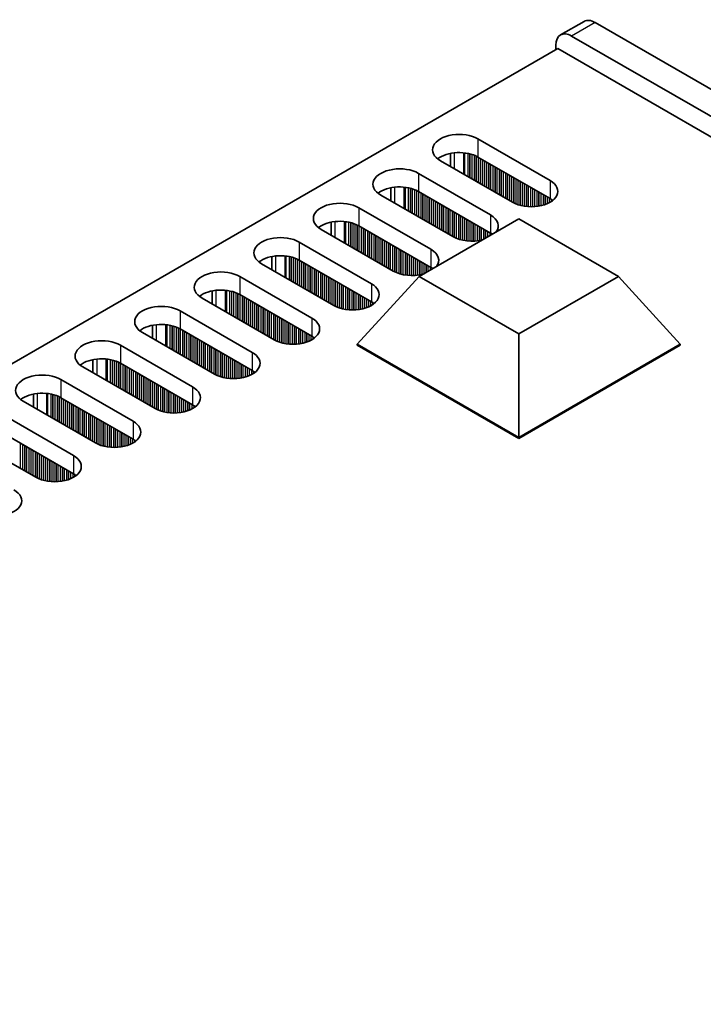
# Model space of a CAD drawing. Units: millimetres. Extents: x 0 to 8251, y 0 to 1405.
# Drawn here: x 279 to 341, y 444 to 533 of the extents above; entities that cross this region are included whole.
import ezdxf

# ---------------------------------------------------------------- set-up
doc = ezdxf.new("R2010")
doc.units = ezdxf.units.MM
doc.header["$LTSCALE"] = 4
doc.layers.add('Visible (ISO)', color=7, linetype='Continuous', lineweight=35)
doc.layers.add('Visible Narrow (ISO)', color=7, linetype='Continuous', lineweight=25)

msp = doc.modelspace()

# ---------------------------------------------------------------- linework, layer by layer
at = {"layer": 'Visible (ISO)'}
for p, q in [((329.9196, 532.5544), (327.7983, 531.3296)), ((632.1471, 358.5415), (330.9196, 532.4553)), ((328.7983, 531.2306), (630.0258, 357.3168)), ((327.5608, 530.1079), (100.0492, 398.754)), ((327.384, 530.0058), (327.384, 530.4141)), ((630.9096, 354.9694), (327.5608, 530.1079)), ((320.3483, 521.9429), (326.8537, 518.187)), ((323.4596, 516.2274), (316.9542, 519.9833)), ((317.8609, 520.6385), (317.8609, 519.4599)), ((326.8537, 516.554), (320.3483, 520.3099)), ((314.9743, 518.8402), (321.4797, 515.0843)), ((312.4869, 516.3572), (312.4869, 517.5358)), ((318.0856, 513.1247), (311.5802, 516.8806)), ((321.4797, 513.4513), (314.9743, 517.2072)), ((309.6003, 515.7375), (316.1057, 511.9817)), ((315.0393, 509.5322), (324.0253, 514.7202)), ((324.0253, 514.7202), (333.0113, 509.5322)), ((312.7116, 510.0221), (306.2062, 513.7779)), ((307.1129, 513.2545), (307.1129, 514.4331)), ((316.1057, 510.3487), (309.6003, 514.1045)), ((304.2263, 512.6349), (310.7317, 508.879)), ((301.7389, 510.1518), (301.7389, 511.3304)), ((310.7317, 507.246), (304.2263, 511.0019)), ((307.3376, 506.9194), (300.8322, 510.6753)), ((298.8523, 509.5322), (305.3577, 505.7763)), ((309.4589, 503.4084), (315.0393, 509.5322)), ((324.0253, 504.3441), (315.0393, 509.5322)), ((333.0113, 509.5322), (324.0253, 504.3441)), ((338.5917, 503.4084), (333.0113, 509.5322)), ((301.9636, 503.8167), (295.4582, 507.5726)), ((296.3649, 507.0491), (296.3649, 508.2277)), ((305.3577, 504.1433), (298.8523, 507.8992)), ((293.4783, 506.4295), (299.9837, 502.6736)), ((290.9908, 503.9464), (290.9908, 505.125)), ((299.9837, 501.0406), (293.4783, 504.7965)), ((296.5895, 500.714), (290.0842, 504.4699)), ((324.0253, 494.9985), (324.0253, 504.3441)), ((288.1043, 503.3268), (294.6096, 499.5709)), ((309.4589, 503.4084), (309.4589, 503.3268)), ((324.0253, 494.9985), (309.4589, 503.4084)), ((309.4589, 503.3268), (324.0253, 494.9169)), ((338.5917, 503.4084), (324.0253, 494.9985)), ((324.0253, 494.9169), (338.5917, 503.3268)), ((338.5917, 503.4084), (338.5917, 503.3268)), ((291.2155, 497.6113), (284.7102, 501.3672)), ((285.6168, 500.8437), (285.6168, 502.0223)), ((294.6096, 497.9379), (288.1043, 501.6938)), ((282.7303, 500.2241), (289.2356, 496.4682)), ((280.2428, 497.741), (280.2428, 498.9197)), ((289.2356, 494.8352), (282.7303, 498.5911)), ((285.8415, 494.5086), (279.3361, 498.2645)), ((277.3562, 497.1214), (283.8616, 493.3655)), ((280.4675, 491.4059), (273.9621, 495.1618)), ((283.8616, 491.7325), (277.3562, 495.4884)), ((324.0253, 494.9985), (324.0253, 494.9169))]:
    msp.add_line(p, q, dxfattribs=at)
for centre, major_axis, start_param, end_param in [((330.9196, 530.8223), (-1, 1.7321), 5.4977871, 6.2831853), ((328.7983, 529.5976), (-1, 1.7321), 5.4977871, 7.0685835), ((318.6513, 520.9631), (-2.4, 0), 3.9269908, 7.0685835), ((318.6513, 519.3301), (-2.4, 0), 3.9269908, 5.6530481), ((313.2773, 517.8604), (-2.4, 0), 3.9269908, 7.0685835), ((325.1567, 517.2072), (2.4, 0), 3.9269908, 7.0685835), ((313.2773, 516.2274), (-2.4, 0), 3.9269908, 5.6530481), ((325.1567, 515.5742), (-2.4, 0), 3.7717299, 3.9269908), ((307.9033, 514.7577), (-2.4, 0), 3.9269908, 7.0685835), ((319.7827, 514.1045), (2.4, 0), 5.8580372, 7.0685835), ((307.9033, 513.1247), (-2.4, 0), 3.9269908, 5.6530481), ((302.5292, 511.6551), (-2.4, 0), 3.9269908, 7.0685835), ((319.7827, 514.1045), (-2.4, 0), 0.7853982, 1.9959444), ((319.7827, 512.4716), (-2.4, 0), 3.8243352, 3.9269908), ((314.4086, 511.0019), (2.4, 0), 5.8580372, 7.0685835), ((302.5292, 510.0221), (-2.4, 0), 3.9269908, 5.6530481), ((314.4086, 509.3689), (-2.4, 0), 3.8243352, 3.9269908), ((297.1552, 508.5524), (-2.4, 0), 3.9269908, 7.0685835), ((314.4086, 511.0019), (-2.4, 0), 0.7853982, 1.9959444), ((297.1552, 506.9194), (-2.4, 0), 3.9269908, 5.6530481), ((309.0346, 507.8992), (2.4, 0), 3.9269908, 7.0685835), ((291.7812, 505.4497), (-2.4, 0), 3.9269908, 7.0685835), ((309.0346, 506.2662), (-2.4, 0), 3.7717299, 3.9269908), ((303.6606, 504.7965), (2.4, 0), 3.9269908, 7.0685835), ((291.7812, 503.8167), (-2.4, 0), 3.9269908, 5.6530481), ((303.6606, 503.1635), (-2.4, 0), 3.7717299, 3.9269908), ((286.4072, 502.347), (-2.4, 0), 3.9269908, 7.0685835), ((286.4072, 500.714), (-2.4, 0), 3.9269908, 5.6530481), ((298.2866, 501.6938), (2.4, 0), 3.9269908, 7.0685835), ((281.0332, 499.2443), (-2.4, 0), 3.9269908, 7.0685835), ((298.2866, 500.0608), (-2.4, 0), 3.7717299, 3.9269908), ((292.9126, 498.5911), (2.4, 0), 3.9269908, 7.0685835), ((281.0332, 497.6113), (-2.4, 0), 3.9269908, 5.6530481), ((292.9126, 496.9581), (-2.4, 0), 3.7717299, 3.9269908), ((287.5386, 495.4884), (2.4, 0), 3.9269908, 7.0685835), ((287.5386, 493.8554), (-2.4, 0), 3.7717299, 3.9269908), ((282.1646, 492.3857), (2.4, 0), 3.9269908, 7.0685835), ((282.1646, 490.7527), (-2.4, 0), 3.7717299, 3.9269908), ((276.7906, 489.283), (2.4, 0), 3.9269908, 7.0685835)]:
    msp.add_ellipse(centre, major_axis=major_axis, ratio=0.5773503, start_param=start_param, end_param=end_param, dxfattribs=at)
at = {"layer": 'Visible Narrow (ISO)'}
for p, q in [((330.9196, 532.4553), (328.7983, 531.2306)), ((320.3483, 521.9429), (320.3483, 520.3099)), ((318.227, 519.2485), (318.227, 520.6939)), ((319.0638, 518.7654), (319.0638, 520.6951)), ((319.1769, 518.7001), (319.1769, 520.6821)), ((319.4574, 518.5381), (319.4574, 520.6353)), ((319.6271, 518.4401), (319.6271, 520.5961)), ((319.6554, 518.4238), (319.6554, 520.5887)), ((319.8251, 518.3258), (319.8251, 520.5387)), ((320.0231, 518.2115), (320.0231, 520.4671)), ((320.1928, 518.1135), (320.1928, 520.3922)), ((320.2211, 518.0972), (320.2211, 520.3783)), ((320.3908, 517.9992), (320.3908, 520.2854)), ((320.5888, 517.8849), (320.5888, 520.1711)), ((320.7585, 517.7869), (320.7585, 520.0731)), ((320.7867, 517.7706), (320.7867, 520.0568)), ((320.9564, 517.6726), (320.9564, 519.9588)), ((321.1544, 517.5583), (321.1544, 519.8445)), ((321.3241, 517.4603), (321.3241, 519.7465)), ((321.3524, 517.444), (321.3524, 519.7302)), ((321.5221, 517.346), (321.5221, 519.6322)), ((321.7201, 517.2317), (321.7201, 519.5179)), ((321.8898, 517.1337), (321.8898, 519.4199)), ((321.9181, 517.1174), (321.9181, 519.4036)), ((322.0878, 517.0194), (322.0878, 519.3056)), ((322.2858, 516.9051), (322.2858, 519.1913)), ((322.4555, 516.8071), (322.4555, 519.0933)), ((322.4838, 516.7908), (322.4838, 519.077)), ((314.9743, 518.8402), (314.9743, 517.2072)), ((322.6535, 516.6928), (322.6535, 518.979)), ((322.8515, 516.5785), (322.8515, 518.8647)), ((323.0212, 516.4806), (323.0212, 518.7667)), ((323.0495, 516.4642), (323.0495, 518.7504)), ((323.2192, 516.3662), (323.2192, 518.6524)), ((323.4172, 516.2519), (323.4172, 518.5381)), ((323.5869, 516.1591), (323.5869, 518.4401)), ((323.6152, 516.1452), (323.6152, 518.4238)), ((323.7849, 516.0702), (323.7849, 518.3258)), ((323.9829, 515.9986), (323.9829, 518.2115)), ((324.1526, 515.9487), (324.1526, 518.1135)), ((326.8537, 518.187), (326.8537, 516.554)), ((312.853, 516.1458), (312.853, 517.5913)), ((313.6897, 515.6627), (313.6897, 517.5925)), ((313.8029, 515.5974), (313.8029, 517.5794)), ((314.0834, 515.4354), (314.0834, 517.5326)), ((314.2531, 515.3375), (314.2531, 517.4934)), ((314.2814, 515.3211), (314.2814, 517.486)), ((314.4511, 515.2231), (314.4511, 517.436)), ((314.6491, 515.1088), (314.6491, 517.3644)), ((314.8188, 515.0109), (314.8188, 517.2895)), ((314.847, 514.9945), (314.847, 517.2756)), ((324.1809, 515.9413), (324.1809, 518.0972)), ((324.3506, 515.9021), (324.3506, 517.9992)), ((324.5486, 515.8668), (324.5486, 517.8849)), ((324.7183, 515.8449), (324.7183, 517.7869)), ((324.7465, 515.842), (324.7465, 517.7706)), ((324.9162, 515.8286), (324.9162, 517.6726)), ((325.1142, 515.8218), (325.1142, 517.5583)), ((325.2839, 515.8235), (325.2839, 517.4603)), ((325.3122, 515.8245), (325.3122, 517.444)), ((325.4819, 515.8344), (325.4819, 517.346)), ((325.6799, 515.8549), (325.6799, 517.2317)), ((315.0168, 514.8965), (315.0168, 517.1827)), ((315.2147, 514.7822), (315.2147, 517.0684)), ((315.3844, 514.6843), (315.3844, 516.9704)), ((315.4127, 514.6679), (315.4127, 516.9541)), ((315.5824, 514.5699), (315.5824, 516.8561)), ((315.7804, 514.4556), (315.7804, 516.7418)), ((315.9501, 514.3577), (315.9501, 516.6438)), ((315.9784, 514.3413), (315.9784, 516.6275)), ((316.1481, 514.2433), (316.1481, 516.5295)), ((316.3461, 514.129), (316.3461, 516.4152)), ((325.8496, 515.8806), (325.8496, 517.1337)), ((325.8779, 515.8856), (325.8779, 517.1174)), ((326.0476, 515.9206), (326.0476, 517.0194)), ((326.2456, 515.9724), (326.2456, 516.9051)), ((326.4153, 516.0274), (326.4153, 516.8071)), ((326.4436, 516.0376), (326.4436, 516.7908)), ((326.6133, 516.106), (326.6133, 516.6928)), ((326.8113, 516.2035), (326.8113, 516.5785)), ((326.981, 516.3069), (326.981, 516.4746)), ((327.0139, 516.3296), (327.0139, 516.4518)), ((309.6003, 515.7375), (309.6003, 514.1045)), ((316.5158, 514.0311), (316.5158, 516.3173)), ((316.5441, 514.0147), (316.5441, 516.3009)), ((316.7138, 513.9168), (316.7138, 516.2029)), ((316.9118, 513.8024), (316.9118, 516.0886)), ((317.0815, 513.7045), (317.0815, 515.9907)), ((317.1098, 513.6881), (317.1098, 515.9743)), ((317.2795, 513.5902), (317.2795, 515.8763)), ((317.4775, 513.4758), (317.4775, 515.762)), ((317.6472, 513.3779), (317.6472, 515.6641)), ((317.6755, 513.3615), (317.6755, 515.6477)), ((317.8452, 513.2636), (317.8452, 515.5497)), ((318.0432, 513.1492), (318.0432, 515.4354)), ((318.2129, 513.0564), (318.2129, 515.3375)), ((318.2412, 513.0425), (318.2412, 515.3211)), ((318.4109, 512.9676), (318.4109, 515.2231)), ((318.6089, 512.8959), (318.6089, 515.1088)), ((318.7786, 512.846), (318.7786, 515.0109)), ((318.8068, 512.8386), (318.8068, 514.9945)), ((318.9765, 512.7994), (318.9765, 514.8965)), ((319.1745, 512.7641), (319.1745, 514.7822)), ((319.3442, 512.7422), (319.3442, 514.6843)), ((319.3725, 512.7393), (319.3725, 514.6679)), ((319.5422, 512.7259), (319.5422, 514.5699)), ((321.4797, 515.0843), (321.4797, 513.4513)), ((307.479, 513.0431), (307.479, 514.4886)), ((308.3157, 512.56), (308.3157, 514.4898)), ((308.4289, 512.4947), (308.4289, 514.4768)), ((308.7094, 512.3327), (308.7094, 514.4299)), ((308.8791, 512.2348), (308.8791, 514.3907)), ((308.9073, 512.2184), (308.9073, 514.3833)), ((309.0771, 512.1205), (309.0771, 514.3334)), ((309.275, 512.0061), (309.275, 514.2617)), ((309.4447, 511.9082), (309.4447, 514.1868)), ((309.473, 511.8918), (309.473, 514.1729)), ((309.6427, 511.7939), (309.6427, 514.0801)), ((309.8407, 511.6796), (309.8407, 513.9657)), ((310.0104, 511.5816), (310.0104, 513.8678)), ((310.0387, 511.5652), (310.0387, 513.8514)), ((310.2084, 511.4673), (310.2084, 513.7535)), ((319.7402, 512.7191), (319.7402, 514.4556)), ((319.9099, 512.7209), (319.9099, 514.3577)), ((319.9382, 512.7218), (319.9382, 514.3413)), ((320.1079, 512.7317), (320.1079, 514.2433)), ((320.3059, 512.7522), (320.3059, 514.129)), ((320.4756, 512.7779), (320.4756, 514.0311)), ((320.5039, 512.783), (320.5039, 514.0147)), ((320.6736, 512.8179), (320.6736, 513.9168)), ((320.8716, 512.8994), (320.8716, 513.8024)), ((321.0413, 512.9974), (321.0413, 513.7045)), ((321.0696, 513.0138), (321.0696, 513.6881)), ((310.4064, 511.353), (310.4064, 513.6391)), ((310.5761, 511.255), (310.5761, 513.5412)), ((310.6044, 511.2386), (310.6044, 513.5248)), ((310.7741, 511.1407), (310.7741, 513.4269)), ((310.9721, 511.0264), (310.9721, 513.3125)), ((311.1418, 510.9284), (311.1418, 513.2146)), ((311.1701, 510.912), (311.1701, 513.1982)), ((311.3398, 510.8141), (311.3398, 513.1003)), ((311.5378, 510.6998), (311.5378, 512.9859)), ((311.7075, 510.6018), (311.7075, 512.888)), ((311.7358, 510.5854), (311.7358, 512.8716)), ((321.2393, 513.1117), (321.2393, 513.5902)), ((321.4373, 513.226), (321.4373, 513.4758)), ((321.607, 513.324), (321.607, 513.3719)), ((321.6399, 513.343), (321.6399, 513.3491)), ((304.2263, 512.6349), (304.2263, 511.0019)), ((311.9055, 510.4875), (311.9055, 512.7737)), ((312.1035, 510.3732), (312.1035, 512.6593)), ((312.2732, 510.2752), (312.2732, 512.5614)), ((312.3015, 510.2588), (312.3015, 512.545)), ((312.4712, 510.1609), (312.4712, 512.4471)), ((312.6692, 510.0466), (312.6692, 512.3327)), ((312.8389, 509.9537), (312.8389, 512.2348)), ((312.8671, 509.9398), (312.8671, 512.2184)), ((313.0369, 509.8649), (313.0369, 512.1205)), ((313.2348, 509.7933), (313.2348, 512.0061)), ((313.4045, 509.7433), (313.4045, 511.9082)), ((313.4328, 509.7359), (313.4328, 511.8918)), ((316.1057, 511.9817), (316.1057, 510.3487)), ((302.105, 509.9404), (302.105, 511.3859)), ((302.9417, 509.4573), (302.9417, 511.3871)), ((303.0549, 509.392), (303.0549, 511.3741)), ((303.3353, 509.2301), (303.3353, 511.3272)), ((303.5051, 509.1321), (303.5051, 511.288)), ((303.5333, 509.1158), (303.5333, 511.2806)), ((303.703, 509.0178), (303.703, 511.2307)), ((303.901, 508.9035), (303.901, 511.159)), ((304.0707, 508.8055), (304.0707, 511.0841)), ((304.099, 508.7892), (304.099, 511.0702)), ((313.6025, 509.6967), (313.6025, 511.7939)), ((313.8005, 509.6614), (313.8005, 511.6796)), ((313.9702, 509.6395), (313.9702, 511.5816)), ((313.9985, 509.6366), (313.9985, 511.5652)), ((314.1682, 509.6232), (314.1682, 511.4673)), ((314.3662, 509.6164), (314.3662, 511.353)), ((314.5359, 509.6182), (314.5359, 511.255)), ((314.5642, 509.6191), (314.5642, 511.2386)), ((314.7339, 509.629), (314.7339, 511.1407)), ((314.9319, 509.6496), (314.9319, 511.0264)), ((304.2687, 508.6912), (304.2687, 510.9774)), ((304.4667, 508.5769), (304.4667, 510.8631)), ((304.6364, 508.4789), (304.6364, 510.7651)), ((304.6647, 508.4626), (304.6647, 510.7487)), ((304.8344, 508.3646), (304.8344, 510.6508)), ((305.0324, 508.2503), (305.0324, 510.5365)), ((305.2021, 508.1523), (305.2021, 510.4385)), ((305.2304, 508.136), (305.2304, 510.4221)), ((305.4001, 508.038), (305.4001, 510.3242)), ((305.5981, 507.9237), (305.5981, 510.2099)), ((305.7678, 507.8257), (305.7678, 510.1119)), ((315.1016, 509.6752), (315.1016, 510.9284)), ((315.1299, 509.6803), (315.1299, 510.912)), ((315.2996, 509.7152), (315.2996, 510.8141)), ((315.4976, 509.7968), (315.4976, 510.6998)), ((315.6673, 509.8947), (315.6673, 510.6018)), ((315.6956, 509.9111), (315.6956, 510.5854)), ((315.8653, 510.009), (315.8653, 510.4875)), ((316.0633, 510.1234), (316.0633, 510.3732)), ((316.233, 510.2213), (316.233, 510.2692)), ((316.2659, 510.2404), (316.2659, 510.2465)), ((298.8523, 509.5322), (298.8523, 507.8992)), ((305.7961, 507.8094), (305.7961, 510.0955)), ((305.9658, 507.7114), (305.9658, 509.9976)), ((306.1638, 507.5971), (306.1638, 509.8833)), ((306.3335, 507.4991), (306.3335, 509.7853)), ((306.3618, 507.4828), (306.3618, 509.7689)), ((306.5315, 507.3848), (306.5315, 509.671)), ((306.7295, 507.2705), (306.7295, 509.5567)), ((306.8992, 507.1725), (306.8992, 509.4587)), ((306.9274, 507.1562), (306.9274, 509.4423)), ((307.0972, 507.0582), (307.0972, 509.3444)), ((307.2951, 506.9439), (307.2951, 509.2301)), ((307.4649, 506.851), (307.4649, 509.1321)), ((307.4931, 506.8371), (307.4931, 509.1158)), ((307.6628, 506.7622), (307.6628, 509.0178)), ((307.8608, 506.6906), (307.8608, 508.9035)), ((308.0305, 506.6406), (308.0305, 508.8055)), ((308.0588, 506.6332), (308.0588, 508.7892)), ((308.2285, 506.594), (308.2285, 508.6912)), ((308.4265, 506.5587), (308.4265, 508.5769)), ((308.5962, 506.5368), (308.5962, 508.4789)), ((308.6245, 506.5339), (308.6245, 508.4626)), ((308.7942, 506.5205), (308.7942, 508.3646)), ((310.7317, 508.879), (310.7317, 507.246)), ((296.731, 506.8377), (296.731, 508.2832)), ((297.5677, 506.3546), (297.5677, 508.2844)), ((297.6808, 506.2893), (297.6808, 508.2714)), ((297.9613, 506.1274), (297.9613, 508.2245)), ((298.131, 506.0294), (298.131, 508.1853)), ((298.1593, 506.0131), (298.1593, 508.1779)), ((298.329, 505.9151), (298.329, 508.128)), ((298.527, 505.8008), (298.527, 508.0564)), ((298.6967, 505.7028), (298.6967, 507.9814)), ((298.725, 505.6865), (298.725, 507.9675)), ((298.8947, 505.5885), (298.8947, 507.8747)), ((299.0927, 505.4742), (299.0927, 507.7604)), ((299.2624, 505.3762), (299.2624, 507.6624)), ((299.2907, 505.3599), (299.2907, 507.6461)), ((299.4604, 505.2619), (299.4604, 507.5481)), ((308.9922, 506.5137), (308.9922, 508.2503)), ((309.1619, 506.5155), (309.1619, 508.1523)), ((309.1902, 506.5164), (309.1902, 508.136)), ((309.3599, 506.5263), (309.3599, 508.038)), ((309.5579, 506.5469), (309.5579, 507.9237)), ((309.7276, 506.5725), (309.7276, 507.8257)), ((309.7559, 506.5776), (309.7559, 507.8094)), ((309.9256, 506.6125), (309.9256, 507.7114)), ((310.1236, 506.6644), (310.1236, 507.5971)), ((310.2933, 506.7194), (310.2933, 507.4991)), ((310.3216, 506.7296), (310.3216, 507.4828)), ((299.6584, 505.1476), (299.6584, 507.4338)), ((299.8281, 505.0496), (299.8281, 507.3358)), ((299.8564, 505.0333), (299.8564, 507.3195)), ((300.0261, 504.9353), (300.0261, 507.2215)), ((300.2241, 504.821), (300.2241, 507.1072)), ((300.3938, 504.723), (300.3938, 507.0092)), ((300.4221, 504.7067), (300.4221, 506.9929)), ((300.5918, 504.6087), (300.5918, 506.8949)), ((300.7898, 504.4944), (300.7898, 506.7806)), ((300.9595, 504.3964), (300.9595, 506.6826)), ((300.9878, 504.3801), (300.9878, 506.6663)), ((301.1575, 504.2821), (301.1575, 506.5683)), ((310.4913, 506.7979), (310.4913, 507.3848)), ((310.6893, 506.8955), (310.6893, 507.2705)), ((310.859, 506.9988), (310.859, 507.1665)), ((310.8919, 507.0216), (310.8919, 507.1438)), ((293.4783, 506.4295), (293.4783, 504.7965)), ((301.3554, 504.1678), (301.3554, 506.454)), ((301.5252, 504.0698), (301.5252, 506.356)), ((301.5534, 504.0535), (301.5534, 506.3397)), ((301.7231, 503.9555), (301.7231, 506.2417)), ((301.9211, 503.8412), (301.9211, 506.1274)), ((302.0908, 503.7483), (302.0908, 506.0294)), ((302.1191, 503.7344), (302.1191, 506.0131)), ((302.2888, 503.6595), (302.2888, 505.9151)), ((302.4868, 503.5879), (302.4868, 505.8008)), ((302.6565, 503.5379), (302.6565, 505.7028)), ((302.6848, 503.5305), (302.6848, 505.6865)), ((305.3577, 505.7763), (305.3577, 504.1433)), ((291.357, 503.735), (291.357, 505.1805)), ((292.1937, 503.2519), (292.1937, 505.1817)), ((292.3068, 503.1866), (292.3068, 505.1687)), ((292.5873, 503.0247), (292.5873, 505.1218)), ((292.757, 502.9267), (292.757, 505.0826)), ((292.7853, 502.9104), (292.7853, 505.0752)), ((292.955, 502.8124), (292.955, 505.0253)), ((293.153, 502.6981), (293.153, 504.9537)), ((293.3227, 502.6001), (293.3227, 504.8787)), ((293.351, 502.5838), (293.351, 504.8648)), ((302.8545, 503.4913), (302.8545, 505.5885)), ((303.0525, 503.4561), (303.0525, 505.4742)), ((303.2222, 503.4342), (303.2222, 505.3762)), ((303.2505, 503.4312), (303.2505, 505.3599)), ((303.4202, 503.4178), (303.4202, 505.2619)), ((303.6182, 503.4111), (303.6182, 505.1476)), ((303.7879, 503.4128), (303.7879, 505.0496)), ((303.8162, 503.4138), (303.8162, 505.0333)), ((303.9859, 503.4236), (303.9859, 504.9353)), ((304.1839, 503.4442), (304.1839, 504.821)), ((293.5207, 502.4858), (293.5207, 504.772)), ((293.7187, 502.3715), (293.7187, 504.6577)), ((293.8884, 502.2735), (293.8884, 504.5597)), ((293.9167, 502.2572), (293.9167, 504.5434)), ((294.0864, 502.1592), (294.0864, 504.4454)), ((294.2844, 502.0449), (294.2844, 504.3311)), ((294.4541, 501.9469), (294.4541, 504.2331)), ((294.4824, 501.9306), (294.4824, 504.2168)), ((294.6521, 501.8326), (294.6521, 504.1188)), ((294.8501, 501.7183), (294.8501, 504.0045)), ((295.0198, 501.6203), (295.0198, 503.9065)), ((295.0481, 501.604), (295.0481, 503.8902)), ((304.3536, 503.4699), (304.3536, 504.723)), ((304.3819, 503.4749), (304.3819, 504.7067)), ((304.5516, 503.5099), (304.5516, 504.6087)), ((304.7496, 503.5617), (304.7496, 504.4944)), ((304.9193, 503.6167), (304.9193, 504.3964)), ((304.9476, 503.6269), (304.9476, 504.3801)), ((305.1173, 503.6952), (305.1173, 504.2821)), ((305.3152, 503.7928), (305.3152, 504.1678)), ((305.485, 503.8962), (305.485, 504.0638)), ((305.5179, 503.9189), (305.5179, 504.0411)), ((288.1043, 503.3268), (288.1043, 501.6938)), ((295.2178, 501.506), (295.2178, 503.7922)), ((295.4158, 501.3917), (295.4158, 503.6779)), ((295.5855, 501.2937), (295.5855, 503.5799)), ((295.6137, 501.2774), (295.6137, 503.5636)), ((295.7834, 501.1794), (295.7834, 503.4656)), ((295.9814, 501.0651), (295.9814, 503.3513)), ((296.1511, 500.9671), (296.1511, 503.2533)), ((296.1794, 500.9508), (296.1794, 503.237)), ((296.3491, 500.8528), (296.3491, 503.139)), ((296.5471, 500.7385), (296.5471, 503.0247)), ((296.7168, 500.6457), (296.7168, 502.9267)), ((296.7451, 500.6318), (296.7451, 502.9104)), ((296.9148, 500.5568), (296.9148, 502.8124)), ((297.1128, 500.4852), (297.1128, 502.6981)), ((297.2825, 500.4353), (297.2825, 502.6001)), ((297.3108, 500.4279), (297.3108, 502.5838)), ((297.4805, 500.3887), (297.4805, 502.4858)), ((297.6785, 500.3534), (297.6785, 502.3715)), ((297.8482, 500.3315), (297.8482, 502.2735)), ((297.8765, 500.3285), (297.8765, 502.2572)), ((298.0462, 500.3151), (298.0462, 502.1592)), ((299.9837, 502.6736), (299.9837, 501.0406)), ((285.9829, 500.6324), (285.9829, 502.0778)), ((286.8197, 500.1493), (286.8197, 502.079)), ((286.9328, 500.0839), (286.9328, 502.066)), ((287.2133, 499.922), (287.2133, 502.0191)), ((287.383, 499.824), (287.383, 501.9799)), ((287.4113, 499.8077), (287.4113, 501.9725)), ((287.581, 499.7097), (287.581, 501.9226)), ((287.779, 499.5954), (287.779, 501.851)), ((287.9487, 499.4974), (287.9487, 501.776)), ((287.977, 499.4811), (287.977, 501.7621)), ((288.1467, 499.3831), (288.1467, 501.6693)), ((288.3447, 499.2688), (288.3447, 501.555)), ((288.5144, 499.1708), (288.5144, 501.457)), ((288.5427, 499.1545), (288.5427, 501.4407)), ((288.7124, 499.0565), (288.7124, 501.3427)), ((288.9104, 498.9422), (288.9104, 501.2284)), ((298.2442, 500.3084), (298.2442, 502.0449)), ((298.4139, 500.3101), (298.4139, 501.9469)), ((298.4422, 500.3111), (298.4422, 501.9306)), ((298.6119, 500.3209), (298.6119, 501.8326)), ((298.8099, 500.3415), (298.8099, 501.7183)), ((298.9796, 500.3672), (298.9796, 501.6203)), ((299.0079, 500.3722), (299.0079, 501.604)), ((299.1776, 500.4072), (299.1776, 501.506)), ((299.3755, 500.459), (299.3755, 501.3917)), ((299.5453, 500.514), (299.5453, 501.2937)), ((299.5735, 500.5242), (299.5735, 501.2774)), ((289.0801, 498.8442), (289.0801, 501.1304)), ((289.1084, 498.8279), (289.1084, 501.1141)), ((289.2781, 498.7299), (289.2781, 501.0161)), ((289.4761, 498.6156), (289.4761, 500.9018)), ((289.6458, 498.5176), (289.6458, 500.8038)), ((289.674, 498.5013), (289.674, 500.7875)), ((289.8437, 498.4033), (289.8437, 500.6895)), ((290.0417, 498.289), (290.0417, 500.5752)), ((290.2114, 498.191), (290.2114, 500.4772)), ((290.2397, 498.1747), (290.2397, 500.4609)), ((290.4094, 498.0767), (290.4094, 500.3629)), ((299.7432, 500.5926), (299.7432, 501.1794)), ((299.9412, 500.6901), (299.9412, 501.0651)), ((300.1109, 500.7935), (300.1109, 500.9611)), ((300.1439, 500.8162), (300.1439, 500.9384)), ((282.7303, 500.2241), (282.7303, 498.5911)), ((290.6074, 497.9624), (290.6074, 500.2486)), ((290.7771, 497.8644), (290.7771, 500.1506)), ((290.8054, 497.8481), (290.8054, 500.1343)), ((290.9751, 497.7501), (290.9751, 500.0363)), ((291.1731, 497.6358), (291.1731, 499.922)), ((291.3428, 497.543), (291.3428, 499.824)), ((291.3711, 497.5291), (291.3711, 499.8077)), ((291.5408, 497.4541), (291.5408, 499.7097)), ((291.7388, 497.3825), (291.7388, 499.5954)), ((291.9085, 497.3326), (291.9085, 499.4974)), ((291.9368, 497.3252), (291.9368, 499.4811)), ((294.6096, 499.5709), (294.6096, 497.9379)), ((280.6089, 497.5297), (280.6089, 498.9751)), ((281.4457, 497.0466), (281.4457, 498.9763)), ((281.5588, 496.9813), (281.5588, 498.9633)), ((281.8393, 496.8193), (281.8393, 498.9165)), ((282.009, 496.7213), (282.009, 498.8773)), ((282.0373, 496.705), (282.0373, 498.8699)), ((282.207, 496.607), (282.207, 498.8199)), ((282.405, 496.4927), (282.405, 498.7483)), ((282.5747, 496.3947), (282.5747, 498.6734)), ((282.603, 496.3784), (282.603, 498.6595)), ((282.7727, 496.2804), (282.7727, 498.5666)), ((292.1065, 497.286), (292.1065, 499.3831)), ((292.3045, 497.2507), (292.3045, 499.2688)), ((292.4742, 497.2288), (292.4742, 499.1708)), ((292.5025, 497.2259), (292.5025, 499.1545)), ((292.6722, 497.2124), (292.6722, 499.0565)), ((292.8702, 497.2057), (292.8702, 498.9422)), ((293.0399, 497.2074), (293.0399, 498.8442)), ((293.0682, 497.2084), (293.0682, 498.8279)), ((293.2379, 497.2183), (293.2379, 498.7299)), ((293.4359, 497.2388), (293.4359, 498.6156)), ((282.9707, 496.1661), (282.9707, 498.4523)), ((283.1404, 496.0681), (283.1404, 498.3543)), ((283.1687, 496.0518), (283.1687, 498.338)), ((283.3384, 495.9538), (283.3384, 498.24)), ((283.5364, 495.8395), (283.5364, 498.1257)), ((283.7061, 495.7415), (283.7061, 498.0277)), ((283.7343, 495.7252), (283.7343, 498.0114)), ((283.9041, 495.6272), (283.9041, 497.9134)), ((284.102, 495.5129), (284.102, 497.7991)), ((284.2717, 495.4149), (284.2717, 497.7011)), ((284.3, 495.3986), (284.3, 497.6848)), ((293.6056, 497.2645), (293.6056, 498.5176)), ((293.6338, 497.2695), (293.6338, 498.5013)), ((293.8035, 497.3045), (293.8035, 498.4033)), ((294.0015, 497.3563), (294.0015, 498.289)), ((294.1712, 497.4113), (294.1712, 498.191)), ((294.1995, 497.4215), (294.1995, 498.1747)), ((294.3692, 497.4899), (294.3692, 498.0767)), ((294.5672, 497.5874), (294.5672, 497.9624)), ((294.7369, 497.6908), (294.7369, 497.8585)), ((294.7699, 497.7135), (294.7699, 497.8357)), ((284.4697, 495.3006), (284.4697, 497.5868)), ((284.6677, 495.1863), (284.6677, 497.4725)), ((284.8374, 495.0883), (284.8374, 497.3745)), ((284.8657, 495.072), (284.8657, 497.3582)), ((285.0354, 494.974), (285.0354, 497.2602)), ((285.2334, 494.8597), (285.2334, 497.1459)), ((285.4031, 494.7617), (285.4031, 497.0479)), ((285.4314, 494.7454), (285.4314, 497.0316)), ((285.6011, 494.6474), (285.6011, 496.9336)), ((285.7991, 494.5331), (285.7991, 496.8193)), ((285.9688, 494.4403), (285.9688, 496.7213)), ((285.9971, 494.4264), (285.9971, 496.705)), ((286.1668, 494.3514), (286.1668, 496.607)), ((286.3648, 494.2798), (286.3648, 496.4927)), ((286.5345, 494.2299), (286.5345, 496.3947)), ((286.5628, 494.2225), (286.5628, 496.3784)), ((286.7325, 494.1833), (286.7325, 496.2804)), ((286.9305, 494.148), (286.9305, 496.1661)), ((287.1002, 494.1261), (287.1002, 496.0681)), ((287.1285, 494.1232), (287.1285, 496.0518)), ((287.2982, 494.1098), (287.2982, 495.9538)), ((289.2356, 496.4682), (289.2356, 494.8352)), ((287.4962, 494.103), (287.4962, 495.8395)), ((287.6659, 494.1047), (287.6659, 495.7415)), ((287.6941, 494.1057), (287.6941, 495.7252)), ((287.8639, 494.1156), (287.8639, 495.6272)), ((288.0618, 494.1361), (288.0618, 495.5129)), ((288.2315, 494.1618), (288.2315, 495.4149)), ((288.2598, 494.1668), (288.2598, 495.3986)), ((288.4295, 494.2018), (288.4295, 495.3006)), ((288.6275, 494.2536), (288.6275, 495.1863)), ((288.7972, 494.3086), (288.7972, 495.0883)), ((288.8255, 494.3188), (288.8255, 495.072)), ((279.0957, 492.1979), (279.0957, 494.4841)), ((279.2937, 492.0836), (279.2937, 494.3698)), ((279.4634, 491.9857), (279.4634, 494.2718)), ((279.4917, 491.9693), (279.4917, 494.2555)), ((279.6614, 491.8713), (279.6614, 494.1575)), ((288.9952, 494.3872), (288.9952, 494.974)), ((289.1932, 494.4847), (289.1932, 494.8597)), ((289.3629, 494.5881), (289.3629, 494.7558)), ((289.3959, 494.6108), (289.3959, 494.733)), ((279.8594, 491.757), (279.8594, 494.0432)), ((280.0291, 491.6591), (280.0291, 493.9452)), ((280.0574, 491.6427), (280.0574, 493.9289)), ((280.2271, 491.5447), (280.2271, 493.8309)), ((280.4251, 491.4304), (280.4251, 493.7166)), ((280.5948, 491.3376), (280.5948, 493.6186)), ((280.6231, 491.3237), (280.6231, 493.6023)), ((280.7928, 491.2488), (280.7928, 493.5043)), ((280.9908, 491.1771), (280.9908, 493.39)), ((281.1605, 491.1272), (281.1605, 493.292)), ((281.1888, 491.1198), (281.1888, 493.2757)), ((283.8616, 493.3655), (283.8616, 491.7325)), ((281.3585, 491.0806), (281.3585, 493.1777)), ((281.5565, 491.0453), (281.5565, 493.0634)), ((281.7262, 491.0234), (281.7262, 492.9654)), ((281.7544, 491.0205), (281.7544, 492.9491)), ((281.9242, 491.0071), (281.9242, 492.8511)), ((282.1221, 491.0003), (282.1221, 492.7368)), ((282.2918, 491.002), (282.2918, 492.6389)), ((282.3201, 491.003), (282.3201, 492.6225)), ((282.4898, 491.0129), (282.4898, 492.5245)), ((282.6878, 491.0334), (282.6878, 492.4102)), ((282.8575, 491.0591), (282.8575, 492.3123)), ((282.8858, 491.0641), (282.8858, 492.2959)), ((283.0555, 491.0991), (283.0555, 492.1979)), ((283.2535, 491.1509), (283.2535, 492.0836)), ((283.4232, 491.2059), (283.4232, 491.9857)), ((283.4515, 491.2161), (283.4515, 491.9693)), ((283.6212, 491.2845), (283.6212, 491.8713)), ((283.8192, 491.382), (283.8192, 491.757)), ((283.9889, 491.4854), (283.9889, 491.6531)), ((284.0219, 491.5081), (284.0219, 491.6303))]:
    msp.add_line(p, q, dxfattribs=at)

doc.saveas('drawing.dxf')
